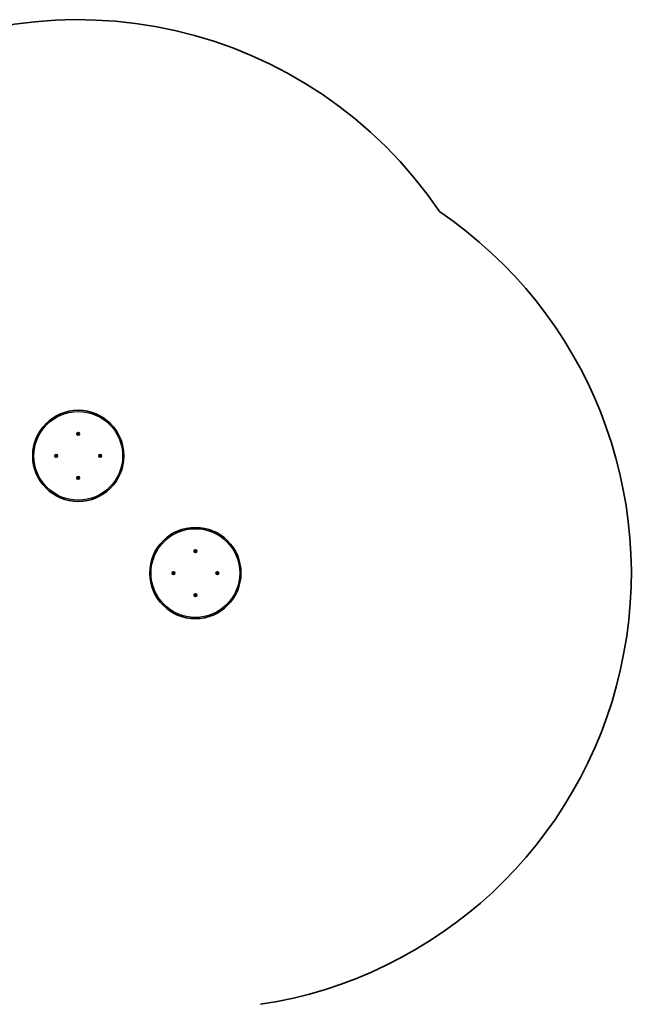
# Model space of a CAD drawing. Units: millimetres. Extents: x -6049 to 6259, y -4598 to 4895.
# Drawn here: x 3909 to 6259, y 1114 to 4895 of the extents above; entities that cross this region are included whole.
import ezdxf

# ---------------------------------------------------------------- set-up
doc = ezdxf.new("R2010")
doc.units = ezdxf.units.MM
doc.layers.add('Widoczne (ISO)', color=7, linetype='Continuous', lineweight=35)
doc.layers.add('Widoczne wąskie (ISO)', color=7, linetype='Continuous', lineweight=25)

msp = doc.modelspace()

# ---------------------------------------------------------------- linework, layer by layer
at = {"layer": 'Widoczne (ISO)'}
for p, q in [((4131.4, 3305.1), (4132.3, 3305.8)), ((4132.4, 3303.8), (4131.4, 3304.5)), ((4132.3, 3305.8), (4132.4, 3307)), ((4132.6, 3302.7), (4132.4, 3303.8)), ((4132.9, 3307.3), (4134, 3306.9)), ((4133.9, 3302.8), (4133.1, 3302.4)), ((4134, 3306.9), (4135.1, 3307.4)), ((4135.3, 3302.5), (4134.2, 3302.9)), ((4135.5, 3307.2), (4135.8, 3306)), ((4135.9, 3304), (4135.7, 3302.8)), ((4135.8, 3306), (4136.8, 3305.3)), ((4136.8, 3304.8), (4135.9, 3304)), ((4047.6, 3220.3), (4047.1, 3221.4)), ((4047.2, 3219.2), (4047.6, 3220.3)), ((4047.3, 3221.9), (4048.5, 3222.1)), ((4048.7, 3218.6), (4047.5, 3218.8)), ((4048.5, 3222.1), (4049.2, 3223.1)), ((4049.5, 3217.7), (4048.7, 3218.6)), ((4049.7, 3223.1), (4050.5, 3222.2)), ((4050.7, 3218.7), (4050, 3217.8)), ((4050.5, 3222.2), (4051.7, 3222.1)), ((4051.8, 3219), (4050.7, 3218.7)), ((4052, 3221.7), (4051.6, 3220.5)), ((4051.7, 3220.3), (4052.1, 3219.4)), ((4216.5, 3220.6), (4216.1, 3221.4)), ((4216.2, 3219.2), (4216.6, 3220.3)), ((4216.3, 3221.9), (4217.5, 3222.1)), ((4217.7, 3218.6), (4216.5, 3218.8)), ((4217.5, 3222.1), (4218.2, 3223.1)), ((4218.5, 3217.7), (4217.7, 3218.6)), ((4218.7, 3223.1), (4219.5, 3222.2)), ((4219.7, 3218.7), (4219, 3217.8)), ((4219.5, 3222.2), (4220.7, 3222.1)), ((4220.8, 3219), (4219.7, 3218.7)), ((4221, 3221.7), (4220.6, 3220.5)), ((4220.6, 3220.5), (4221.1, 3219.4)), ((4134.2, 3138), (4135.1, 3138.4)), ((4131.4, 3136.1), (4132.3, 3136.8)), ((4132.4, 3134.8), (4131.4, 3135.5)), ((4132.3, 3136.8), (4132.4, 3138)), ((4132.6, 3133.7), (4132.4, 3134.8)), ((4132.9, 3138.3), (4134, 3137.9)), ((4134.2, 3133.9), (4133.1, 3133.4)), ((4135.3, 3133.5), (4134.2, 3133.9)), ((4135.5, 3138.2), (4135.8, 3137)), ((4135.9, 3135), (4135.7, 3133.8)), ((4135.8, 3137), (4136.8, 3136.3)), ((4136.8, 3135.8), (4135.9, 3135)), ((4581.4, 2855.1), (4582.3, 2855.8)), ((4582.4, 2853.8), (4581.4, 2854.5)), ((4582.3, 2855.8), (4582.4, 2857)), ((4582.6, 2852.7), (4582.4, 2853.8)), ((4582.9, 2857.3), (4584, 2856.9)), ((4583.9, 2852.8), (4583.1, 2852.4)), ((4584, 2856.9), (4585.1, 2857.4)), ((4585.3, 2852.5), (4584.2, 2852.9)), ((4585.5, 2857.2), (4585.8, 2856)), ((4585.9, 2854), (4585.7, 2852.8)), ((4585.8, 2856), (4586.8, 2855.3)), ((4586.8, 2854.8), (4585.9, 2854)), ((4497.6, 2770.3), (4497.1, 2771.4)), ((4497.2, 2769.2), (4497.6, 2770.3)), ((4497.3, 2771.9), (4498.5, 2772.1)), ((4498.7, 2768.6), (4497.5, 2768.8)), ((4498.5, 2772.1), (4499.2, 2773.1)), ((4499.5, 2767.7), (4498.7, 2768.6)), ((4499.7, 2773.1), (4500.5, 2772.2)), ((4500.7, 2768.7), (4500, 2767.8)), ((4500.5, 2772.2), (4501.7, 2772.1)), ((4501.8, 2769), (4500.7, 2768.7)), ((4502, 2771.7), (4501.6, 2770.5)), ((4501.7, 2770.3), (4502.1, 2769.4)), ((4666.5, 2770.6), (4666.1, 2771.4)), ((4666.2, 2769.2), (4666.6, 2770.3)), ((4666.3, 2771.9), (4667.5, 2772.1)), ((4667.7, 2768.6), (4666.5, 2768.8)), ((4667.5, 2772.1), (4668.2, 2773.1)), ((4668.5, 2767.7), (4667.7, 2768.6)), ((4668.7, 2773.1), (4669.5, 2772.2)), ((4669.7, 2768.7), (4669, 2767.8)), ((4669.5, 2772.2), (4670.7, 2772.1)), ((4670.8, 2769), (4669.7, 2768.7)), ((4671, 2771.7), (4670.6, 2770.5)), ((4670.6, 2770.5), (4671.1, 2769.4)), ((4581.4, 2686.1), (4582.3, 2686.8)), ((4582.4, 2684.8), (4581.4, 2685.5)), ((4582.3, 2686.8), (4582.4, 2688)), ((4582.6, 2683.7), (4582.4, 2684.8)), ((4582.9, 2688.3), (4584, 2687.9)), ((4584.2, 2688), (4585.1, 2688.4)), ((4585.5, 2688.2), (4585.8, 2687)), ((4585.9, 2685), (4585.7, 2683.8)), ((4585.8, 2687), (4586.8, 2686.3)), ((4586.8, 2685.8), (4585.9, 2685)), ((4584.2, 2683.9), (4583.1, 2683.4)), ((4585.3, 2683.5), (4584.2, 2683.9))]:
    msp.add_line(p, q, dxfattribs=at)
for centre, radius in [((4134.1, 3220.4), 175), ((4134.1, 3304.9), 5.25), ((4049.6, 3220.4), 5.25), ((4218.6, 3220.4), 5.25), ((4134.1, 3135.9), 5.25), ((4584.1, 2770.4), 175), ((4584.1, 2854.9), 5.25), ((4499.6, 2770.4), 5.25), ((4668.6, 2770.4), 5.25), ((4584.1, 2685.9), 5.25)]:
    msp.add_circle(centre, radius, dxfattribs=at)
for centre, radius, start, end in [((4134.1, 3220.4), 1675, 34.049, 120.3073), ((4584.1, 2770.4), 1675, 278.6027, 55.951), ((4134.1, 3302.7), 0.189, 70.9282, 157.8803), ((4051.8, 3220.5), 0.189, 160.9282, 247.8803), ((4216.4, 3220.4), 0.189, 340.9282, 67.8803), ((4134.1, 3138.1), 0.189, 250.9282, 337.8803), ((4584.1, 2852.7), 0.189, 70.9282, 157.8803), ((4501.8, 2770.5), 0.189, 160.9282, 247.8803), ((4666.4, 2770.4), 0.189, 340.9282, 67.8803), ((4584.1, 2688.1), 0.189, 250.9282, 337.8803)]:
    msp.add_arc(centre, radius, start, end, dxfattribs=at)
for points in [[(4131.1, 3304.8), (4131.2, 3304.9), (4131.3, 3305), (4131.4, 3305.1)], [(4131.4, 3304.5), (4131.3, 3304.6), (4131.2, 3304.7), (4131.1, 3304.8)], [(4132.4, 3307), (4132.4, 3307.2), (4132.5, 3307.3), (4132.5, 3307.5)], [(4132.5, 3307.5), (4132.6, 3307.4), (4132.7, 3307.4), (4132.9, 3307.3)], [(4132.7, 3302.3), (4132.7, 3302.4), (4132.7, 3302.5), (4132.6, 3302.7)], [(4133.1, 3302.4), (4133, 3302.4), (4132.8, 3302.3), (4132.7, 3302.3)], [(4135.1, 3307.4), (4135.2, 3307.5), (4135.3, 3307.5), (4135.5, 3307.6)], [(4135.7, 3302.4), (4135.6, 3302.4), (4135.4, 3302.5), (4135.3, 3302.5)], [(4135.5, 3307.6), (4135.5, 3307.5), (4135.5, 3307.3), (4135.5, 3307.2)], [(4135.7, 3302.8), (4135.7, 3302.7), (4135.7, 3302.5), (4135.7, 3302.4)], [(4136.8, 3305.3), (4136.9, 3305.2), (4137, 3305.1), (4137.1, 3305.1)], [(4137.1, 3305.1), (4137, 3305), (4136.9, 3304.9), (4136.8, 3304.8)], [(4046.9, 3221.8), (4047.1, 3221.8), (4047.2, 3221.9), (4047.3, 3221.9)], [(4047.1, 3221.4), (4047, 3221.5), (4047, 3221.7), (4046.9, 3221.8)], [(4047.1, 3218.8), (4047.1, 3218.9), (4047.2, 3219.1), (4047.2, 3219.2)], [(4047.5, 3218.8), (4047.3, 3218.8), (4047.2, 3218.8), (4047.1, 3218.8)], [(4049.2, 3223.1), (4049.3, 3223.2), (4049.4, 3223.3), (4049.4, 3223.4)], [(4049.4, 3223.4), (4049.5, 3223.3), (4049.6, 3223.2), (4049.7, 3223.1)], [(4049.7, 3217.4), (4049.6, 3217.5), (4049.5, 3217.6), (4049.5, 3217.7)], [(4050, 3217.8), (4049.9, 3217.7), (4049.8, 3217.5), (4049.7, 3217.4)], [(4051.7, 3222.1), (4051.8, 3222.1), (4052, 3222.1), (4052.1, 3222)], [(4052.3, 3219), (4052.1, 3219), (4052, 3219), (4051.8, 3219)], [(4052.1, 3222), (4052.1, 3221.9), (4052, 3221.8), (4052, 3221.7)], [(4052.1, 3219.4), (4052.1, 3219.3), (4052.2, 3219.2), (4052.3, 3219)], [(4215.9, 3221.8), (4216.1, 3221.8), (4216.2, 3221.9), (4216.3, 3221.9)], [(4216.1, 3221.4), (4216, 3221.5), (4216, 3221.7), (4215.9, 3221.8)], [(4216.1, 3218.8), (4216.1, 3218.9), (4216.2, 3219.1), (4216.2, 3219.2)], [(4216.5, 3218.8), (4216.3, 3218.8), (4216.2, 3218.8), (4216.1, 3218.8)], [(4218.2, 3223.1), (4218.3, 3223.2), (4218.4, 3223.3), (4218.4, 3223.4)], [(4218.4, 3223.4), (4218.5, 3223.3), (4218.6, 3223.2), (4218.7, 3223.1)], [(4218.7, 3217.4), (4218.6, 3217.5), (4218.5, 3217.6), (4218.5, 3217.7)], [(4219, 3217.8), (4218.9, 3217.7), (4218.8, 3217.5), (4218.7, 3217.4)], [(4220.7, 3222.1), (4220.8, 3222.1), (4221, 3222.1), (4221.1, 3222)], [(4221.3, 3219), (4221.1, 3219), (4221, 3219), (4220.8, 3219)], [(4221.1, 3222), (4221.1, 3221.9), (4221, 3221.8), (4221, 3221.7)], [(4221.1, 3219.4), (4221.1, 3219.3), (4221.2, 3219.2), (4221.3, 3219)], [(4132.4, 3138), (4132.4, 3138.2), (4132.5, 3138.3), (4132.5, 3138.5)], [(4132.5, 3138.5), (4132.6, 3138.4), (4132.7, 3138.4), (4132.9, 3138.3)], [(4135.1, 3138.4), (4135.2, 3138.5), (4135.3, 3138.5), (4135.5, 3138.6)], [(4135.5, 3138.6), (4135.5, 3138.5), (4135.5, 3138.3), (4135.5, 3138.2)], [(4131.1, 3135.8), (4131.2, 3135.9), (4131.3, 3136), (4131.4, 3136.1)], [(4131.4, 3135.5), (4131.3, 3135.6), (4131.2, 3135.7), (4131.1, 3135.8)], [(4132.7, 3133.3), (4132.7, 3133.4), (4132.7, 3133.5), (4132.6, 3133.7)], [(4133.1, 3133.4), (4133, 3133.4), (4132.8, 3133.3), (4132.7, 3133.3)], [(4135.7, 3133.4), (4135.6, 3133.4), (4135.4, 3133.5), (4135.3, 3133.5)], [(4135.7, 3133.8), (4135.7, 3133.7), (4135.7, 3133.5), (4135.7, 3133.4)], [(4136.8, 3136.3), (4136.9, 3136.2), (4137, 3136.1), (4137.1, 3136.1)], [(4137.1, 3136.1), (4137, 3136), (4136.9, 3135.9), (4136.8, 3135.8)], [(4581.1, 2854.8), (4581.2, 2854.9), (4581.3, 2855), (4581.4, 2855.1)], [(4581.4, 2854.5), (4581.3, 2854.6), (4581.2, 2854.7), (4581.1, 2854.8)], [(4582.4, 2857), (4582.4, 2857.2), (4582.5, 2857.3), (4582.5, 2857.5)], [(4582.5, 2857.5), (4582.6, 2857.4), (4582.7, 2857.4), (4582.9, 2857.3)], [(4582.7, 2852.3), (4582.7, 2852.4), (4582.7, 2852.5), (4582.6, 2852.7)], [(4583.1, 2852.4), (4583, 2852.4), (4582.8, 2852.3), (4582.7, 2852.3)], [(4585.1, 2857.4), (4585.2, 2857.5), (4585.3, 2857.5), (4585.5, 2857.6)], [(4585.7, 2852.4), (4585.6, 2852.4), (4585.4, 2852.5), (4585.3, 2852.5)], [(4585.5, 2857.6), (4585.5, 2857.5), (4585.5, 2857.3), (4585.5, 2857.2)], [(4585.7, 2852.8), (4585.7, 2852.7), (4585.7, 2852.5), (4585.7, 2852.4)], [(4586.8, 2855.3), (4586.9, 2855.2), (4587, 2855.1), (4587.1, 2855.1)], [(4587.1, 2855.1), (4587, 2855), (4586.9, 2854.9), (4586.8, 2854.8)], [(4496.9, 2771.8), (4497.1, 2771.8), (4497.2, 2771.9), (4497.3, 2771.9)], [(4497.1, 2771.4), (4497, 2771.5), (4497, 2771.7), (4496.9, 2771.8)], [(4497.1, 2768.8), (4497.1, 2768.9), (4497.2, 2769.1), (4497.2, 2769.2)], [(4497.5, 2768.8), (4497.3, 2768.8), (4497.2, 2768.8), (4497.1, 2768.8)], [(4499.2, 2773.1), (4499.3, 2773.2), (4499.4, 2773.3), (4499.4, 2773.4)], [(4499.4, 2773.4), (4499.5, 2773.3), (4499.6, 2773.2), (4499.7, 2773.1)], [(4499.7, 2767.4), (4499.6, 2767.5), (4499.5, 2767.6), (4499.5, 2767.7)], [(4500, 2767.8), (4499.9, 2767.7), (4499.8, 2767.5), (4499.7, 2767.4)], [(4501.7, 2772.1), (4501.8, 2772.1), (4502, 2772.1), (4502.1, 2772)], [(4502.3, 2769), (4502.1, 2769), (4502, 2769), (4501.8, 2769)], [(4502.1, 2772), (4502.1, 2771.9), (4502, 2771.8), (4502, 2771.7)], [(4502.1, 2769.4), (4502.1, 2769.3), (4502.2, 2769.2), (4502.3, 2769)], [(4665.9, 2771.8), (4666.1, 2771.8), (4666.2, 2771.9), (4666.3, 2771.9)], [(4666.1, 2771.4), (4666, 2771.5), (4666, 2771.7), (4665.9, 2771.8)], [(4666.1, 2768.8), (4666.1, 2768.9), (4666.2, 2769.1), (4666.2, 2769.2)], [(4666.5, 2768.8), (4666.3, 2768.8), (4666.2, 2768.8), (4666.1, 2768.8)], [(4668.2, 2773.1), (4668.3, 2773.2), (4668.4, 2773.3), (4668.4, 2773.4)], [(4668.4, 2773.4), (4668.5, 2773.3), (4668.6, 2773.2), (4668.7, 2773.1)], [(4668.7, 2767.4), (4668.6, 2767.5), (4668.5, 2767.6), (4668.5, 2767.7)], [(4669, 2767.8), (4668.9, 2767.7), (4668.8, 2767.5), (4668.7, 2767.4)], [(4670.7, 2772.1), (4670.8, 2772.1), (4671, 2772.1), (4671.1, 2772)], [(4671.3, 2769), (4671.1, 2769), (4671, 2769), (4670.8, 2769)], [(4671.1, 2772), (4671.1, 2771.9), (4671, 2771.8), (4671, 2771.7)], [(4671.1, 2769.4), (4671.1, 2769.3), (4671.2, 2769.2), (4671.3, 2769)], [(4581.1, 2685.8), (4581.2, 2685.9), (4581.3, 2686), (4581.4, 2686.1)], [(4581.4, 2685.5), (4581.3, 2685.6), (4581.2, 2685.7), (4581.1, 2685.8)], [(4582.4, 2688), (4582.4, 2688.2), (4582.5, 2688.3), (4582.5, 2688.5)], [(4582.5, 2688.5), (4582.6, 2688.4), (4582.7, 2688.4), (4582.9, 2688.3)], [(4585.1, 2688.4), (4585.2, 2688.5), (4585.3, 2688.5), (4585.5, 2688.6)], [(4585.5, 2688.6), (4585.5, 2688.5), (4585.5, 2688.3), (4585.5, 2688.2)], [(4586.8, 2686.3), (4586.9, 2686.2), (4587, 2686.1), (4587.1, 2686.1)], [(4587.1, 2686.1), (4587, 2686), (4586.9, 2685.9), (4586.8, 2685.8)], [(4582.7, 2683.3), (4582.7, 2683.4), (4582.7, 2683.5), (4582.6, 2683.7)], [(4583.1, 2683.4), (4583, 2683.4), (4582.8, 2683.3), (4582.7, 2683.3)], [(4585.7, 2683.4), (4585.6, 2683.4), (4585.4, 2683.5), (4585.3, 2683.5)], [(4585.7, 2683.8), (4585.7, 2683.7), (4585.7, 2683.5), (4585.7, 2683.4)]]:
    msp.add_open_spline(points, degree=3, dxfattribs=at)
at = {"layer": 'Widoczne wąskie (ISO)'}
for centre in [(4134.1, 3220.4), (4584.1, 2770.4)]:
    msp.add_circle(centre, 170.3, dxfattribs=at)
for centre, start, end in [((4134.1, 3304.9), 128.0836, 177.2488), ((4134.1, 3304.9), 188.0836, 237.2488), ((4134.1, 3304.9), 68.0836, 117.2488), ((4134.1, 3304.9), 248.0836, 297.2488), ((4134.1, 3304.9), 8.0836, 57.2488), ((4134.1, 3304.9), 308.0836, 357.2488), ((4049.6, 3220.4), 158.0836, 207.2488), ((4049.6, 3220.4), 98.0836, 147.2488), ((4049.6, 3220.4), 218.0836, 267.2488), ((4049.6, 3220.4), 38.0836, 87.2488), ((4049.6, 3220.4), 278.0836, 327.2488), ((4049.6, 3220.4), 338.0836, 27.2488), ((4218.6, 3220.4), 158.0836, 207.2488), ((4218.6, 3220.4), 98.0836, 147.2488), ((4218.6, 3220.4), 218.0836, 267.2488), ((4218.6, 3220.4), 38.0836, 87.2488), ((4218.6, 3220.4), 278.0836, 327.2488), ((4218.6, 3220.4), 338.0836, 27.2488), ((4134.1, 3135.9), 68.0836, 117.2488), ((4134.1, 3135.9), 128.0836, 177.2488), ((4134.1, 3135.9), 188.0836, 237.2488), ((4134.1, 3135.9), 248.0836, 297.2488), ((4134.1, 3135.9), 8.0836, 57.2488), ((4134.1, 3135.9), 308.0836, 357.2488), ((4584.1, 2854.9), 128.0836, 177.2488), ((4584.1, 2854.9), 188.0836, 237.2488), ((4584.1, 2854.9), 68.0836, 117.2488), ((4584.1, 2854.9), 248.0836, 297.2488), ((4584.1, 2854.9), 8.0836, 57.2488), ((4584.1, 2854.9), 308.0836, 357.2488), ((4499.6, 2770.4), 158.0836, 207.2488), ((4499.6, 2770.4), 98.0836, 147.2488), ((4499.6, 2770.4), 218.0836, 267.2488), ((4499.6, 2770.4), 38.0836, 87.2488), ((4499.6, 2770.4), 278.0836, 327.2488), ((4499.6, 2770.4), 338.0836, 27.2488), ((4668.6, 2770.4), 158.0836, 207.2488), ((4668.6, 2770.4), 98.0836, 147.2488), ((4668.6, 2770.4), 218.0836, 267.2488), ((4668.6, 2770.4), 38.0836, 87.2488), ((4668.6, 2770.4), 278.0836, 327.2488), ((4668.6, 2770.4), 338.0836, 27.2488), ((4584.1, 2685.9), 128.0836, 177.2488), ((4584.1, 2685.9), 188.0836, 237.2488), ((4584.1, 2685.9), 68.0836, 117.2488), ((4584.1, 2685.9), 8.0836, 57.2488), ((4584.1, 2685.9), 308.0836, 357.2488), ((4584.1, 2685.9), 248.0836, 297.2488)]:
    msp.add_arc(centre, 2.69, start, end, dxfattribs=at)

doc.saveas('drawing.dxf')
